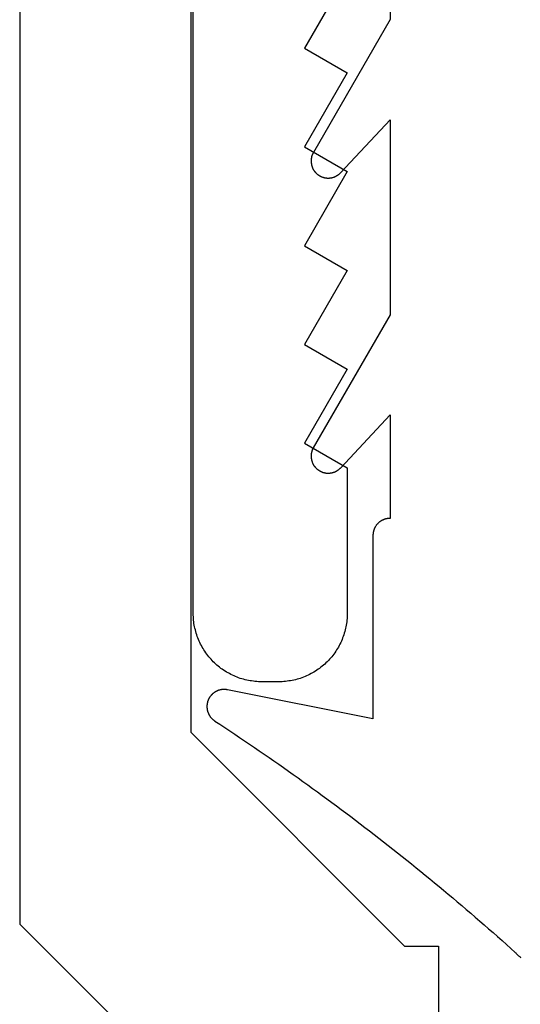
# Model space of a CAD drawing. Extents: x -66 to 427, y -123 to 614.
# Drawn here: x 34 to 39, y 123 to 134 of the extents above; entities that cross this region are included whole.
import ezdxf

# ---------------------------------------------------------------- set-up
doc = ezdxf.new("R2010")
doc.units = 0
doc.header["$MEASUREMENT"] = 0
for name, color, linetype in [('01BID', 53, 'Continuous'), ('1', 7, 'Continuous'), ('15', 7, 'Continuous'), ('AM_0', 7, 'Continuous'), ('NONE', 7, 'Continuous')]:
    doc.layers.add(name, color=color, linetype=linetype)

# ---------------------------------------------------------------- blocks, each defined once
blk = doc.blocks.new('GROUP-13-1')
at = {"layer": '15', "color": 30, "linetype": 'Continuous'}
for p, q in [((-185.991, -37.508), (-185.991, -56.252)), ((-185.991, -56.252), (-183.491, -58.752)), ((-183.491, -58.752), (-183.095, -58.752)), ((-183.095, -58.752), (-183.095, -165.351))]:
    blk.add_line(p, q, dxfattribs=at)
blk.add_lwpolyline([(-175.039, -35.162, 0.091711), (-185.991, -37.508, 0.015329), (-187.711, -38.285, 0.286352), (-187.991, -38.734), (-187.991, -38.734), (-187.991, -58.494), (-186.095, -60.391), (-186.095, -168.21, 0.466308), (-185.625, -168.604), (-185.625, -168.604), (-175.528, -166.824, 0.36397), (-175.115, -166.331), (-175.115, -166.331), (-175.115, -162.851), (-176.115, -162.851), (-177.062, -162.851)], format="xyb", dxfattribs=at)
blk = doc.blocks.new('T7790')
at = {"layer": '1', "color": 7, "linetype": 'Continuous'}
for p, q in [((-22.563, 19.798), (-22.543, 19.799)), ((-22.543, 19.799), (-22.524, 19.8)), ((-22.524, 19.8), (-22.504, 19.8)), ((-22.504, 19.8), (-5.533, 19.8)), ((-22.932, 19.676), (-22.915, 19.686)), ((-22.915, 19.686), (-22.898, 19.696)), ((-22.898, 19.696), (-22.881, 19.706)), ((-22.881, 19.706), (-22.864, 19.715)), ((-22.864, 19.715), (-22.846, 19.723)), ((-22.846, 19.723), (-22.828, 19.732)), ((-22.828, 19.732), (-22.81, 19.739)), ((-22.81, 19.739), (-22.792, 19.747)), ((-22.792, 19.747), (-22.773, 19.753)), ((-22.773, 19.753), (-22.755, 19.76)), ((-22.755, 19.76), (-22.736, 19.766)), ((-22.736, 19.766), (-22.717, 19.771)), ((-22.717, 19.771), (-22.698, 19.776)), ((-22.698, 19.776), (-22.679, 19.781)), ((-22.679, 19.781), (-22.66, 19.785)), ((-22.66, 19.785), (-22.641, 19.788)), ((-22.641, 19.788), (-22.621, 19.792)), ((-22.621, 19.792), (-22.602, 19.794)), ((-22.602, 19.794), (-22.582, 19.796)), ((-22.582, 19.796), (-22.563, 19.798)), ((-23.07, 19.566), (-23.056, 19.58)), ((-23.056, 19.58), (-23.041, 19.593)), ((-23.041, 19.593), (-23.026, 19.606)), ((-23.026, 19.606), (-23.011, 19.619)), ((-23.011, 19.619), (-22.996, 19.631)), ((-22.996, 19.631), (-22.981, 19.643)), ((-22.981, 19.643), (-22.965, 19.654)), ((-22.965, 19.654), (-22.948, 19.665)), ((-22.948, 19.665), (-22.932, 19.676)), ((-23.169, 19.445), (-23.158, 19.461)), ((-23.158, 19.461), (-23.147, 19.477)), ((-23.147, 19.477), (-23.135, 19.492)), ((-23.135, 19.492), (-23.122, 19.508)), ((-23.122, 19.508), (-23.11, 19.523)), ((-23.11, 19.523), (-23.097, 19.537)), ((-23.097, 19.537), (-23.083, 19.552)), ((-23.083, 19.552), (-23.07, 19.566)), ((-23.235, 19.324), (-23.227, 19.342)), ((-23.227, 19.342), (-23.219, 19.36)), ((-23.219, 19.36), (-23.209, 19.377)), ((-23.209, 19.377), (-23.2, 19.394)), ((-23.2, 19.394), (-23.19, 19.411)), ((-23.19, 19.411), (-23.18, 19.428)), ((-23.18, 19.428), (-23.169, 19.445)), ((-23.275, 19.214), (-23.27, 19.232)), ((-23.27, 19.232), (-23.264, 19.251)), ((-23.264, 19.251), (-23.257, 19.27)), ((-23.257, 19.27), (-23.25, 19.288)), ((-23.25, 19.288), (-23.243, 19.306)), ((-23.243, 19.306), (-23.235, 19.324)), ((-23.298, 19.098), (-23.295, 19.118)), ((-23.295, 19.118), (-23.292, 19.137)), ((-23.292, 19.137), (-23.289, 19.156)), ((-23.289, 19.156), (-23.285, 19.175)), ((-23.285, 19.175), (-23.28, 19.195)), ((-23.28, 19.195), (-23.275, 19.214)), ((-23.304, 19.02), (-23.303, 19.039)), ((-23.304, 19), (-23.304, 19.02)), ((-23.304, 18.8), (-23.304, 19)), ((-23.303, 19.039), (-23.302, 19.059)), ((-23.302, 19.059), (-23.3, 19.079)), ((-23.3, 19.079), (-23.298, 19.098)), ((-23.304, 18.781), (-23.304, 18.8)), ((-23.303, 18.761), (-23.304, 18.781)), ((-23.302, 18.741), (-23.303, 18.761)), ((-23.3, 18.722), (-23.302, 18.741)), ((-23.298, 18.702), (-23.3, 18.722)), ((-23.295, 18.683), (-23.298, 18.702)), ((-23.292, 18.663), (-23.295, 18.683)), ((-23.289, 18.644), (-23.292, 18.663)), ((-23.285, 18.625), (-23.289, 18.644)), ((-23.28, 18.606), (-23.285, 18.625)), ((-23.275, 18.587), (-23.28, 18.606)), ((-23.27, 18.568), (-23.275, 18.587)), ((-23.264, 18.549), (-23.27, 18.568)), ((-23.257, 18.531), (-23.264, 18.549)), ((-23.25, 18.512), (-23.257, 18.531)), ((-23.243, 18.494), (-23.25, 18.512)), ((-23.235, 18.476), (-23.243, 18.494)), ((-23.227, 18.458), (-23.235, 18.476)), ((-23.219, 18.44), (-23.227, 18.458)), ((-23.209, 18.423), (-23.219, 18.44)), ((-23.2, 18.406), (-23.209, 18.423)), ((-20.515, 18.5), (-20.804, 18)), ((-19.649, 18), (-20.515, 18.5)), ((-19.361, 18.5), (-19.649, 18)), ((-18.495, 18), (-19.361, 18.5)), ((-18.206, 18.5), (-18.495, 18)), ((-17.34, 18), (-18.206, 18.5)), ((-17.051, 18.5), (-17.34, 18)), ((-16.185, 18), (-17.051, 18.5)), ((-15.896, 18.5), (-16.185, 18)), ((-15.03, 18), (-15.896, 18.5)), ((-23.19, 18.389), (-23.2, 18.406)), ((-23.18, 18.372), (-23.19, 18.389)), ((-23.169, 18.356), (-23.18, 18.372)), ((-23.158, 18.34), (-23.169, 18.356)), ((-23.147, 18.324), (-23.158, 18.34)), ((-23.135, 18.308), (-23.147, 18.324)), ((-23.122, 18.293), (-23.135, 18.308)), ((-23.11, 18.278), (-23.122, 18.293)), ((-23.097, 18.263), (-23.11, 18.278)), ((-23.083, 18.249), (-23.097, 18.263)), ((-23.07, 18.234), (-23.083, 18.249)), ((-23.056, 18.221), (-23.07, 18.234)), ((-23.041, 18.207), (-23.056, 18.221)), ((-23.026, 18.194), (-23.041, 18.207)), ((-23.011, 18.182), (-23.026, 18.194)), ((-22.996, 18.169), (-23.011, 18.182)), ((-22.981, 18.158), (-22.996, 18.169)), ((-22.965, 18.146), (-22.981, 18.158)), ((-22.948, 18.135), (-22.965, 18.146)), ((-22.932, 18.124), (-22.948, 18.135)), ((-22.915, 18.114), (-22.932, 18.124)), ((-22.898, 18.104), (-22.915, 18.114)), ((-22.881, 18.095), (-22.898, 18.104)), ((-22.864, 18.086), (-22.881, 18.095)), ((-22.846, 18.077), (-22.864, 18.086)), ((-22.828, 18.069), (-22.846, 18.077)), ((-22.81, 18.061), (-22.828, 18.069)), ((-22.792, 18.054), (-22.81, 18.061)), ((-22.773, 18.047), (-22.792, 18.054)), ((-22.755, 18.041), (-22.773, 18.047)), ((-22.736, 18.035), (-22.755, 18.041)), ((-22.717, 18.029), (-22.736, 18.035)), ((-22.698, 18.024), (-22.717, 18.029)), ((-22.679, 18.02), (-22.698, 18.024)), ((-22.66, 18.016), (-22.679, 18.02)), ((-22.641, 18.012), (-22.66, 18.016)), ((-22.621, 18.009), (-22.641, 18.012)), ((-22.602, 18.006), (-22.621, 18.009)), ((-22.582, 18.004), (-22.602, 18.006)), ((-22.563, 18.002), (-22.582, 18.004)), ((-22.543, 18.001), (-22.563, 18.002)), ((-22.524, 18), (-22.543, 18.001)), ((-22.504, 18), (-22.524, 18)), ((-20.804, 18), (-22.504, 18))]:
    blk.add_line(p, q, dxfattribs=at)
blk = doc.blocks.new('T7670')
at = {"layer": '1', "color": 7, "linetype": 'Continuous'}
for p, q in [((2.677, 3.023), (2.671, 3.027)), ((2.684, 3.018), (2.677, 3.023)), ((2.691, 3.014), (2.684, 3.018)), ((2.697, 3.009), (2.691, 3.014)), ((2.703, 3.004), (2.697, 3.009)), ((2.709, 2.999), (2.703, 3.004)), ((2.715, 2.993), (2.709, 2.999)), ((2.72, 2.987), (2.715, 2.993)), ((2.726, 2.981), (2.72, 2.987)), ((2.731, 2.975), (2.726, 2.981)), ((2.736, 2.969), (2.731, 2.975)), ((2.787, 2.922), (2.736, 2.969)), ((2.839, 2.876), (2.787, 2.922)), ((2.891, 2.83), (2.839, 2.876)), ((2.942, 2.784), (2.891, 2.83)), ((2.994, 2.738), (2.942, 2.784)), ((3.047, 2.693), (2.994, 2.738)), ((3.099, 2.647), (3.047, 2.693)), ((3.151, 2.602), (3.099, 2.647)), ((3.204, 2.556), (3.151, 2.602)), ((3.256, 2.511), (3.204, 2.556)), ((3.309, 2.466), (3.256, 2.511)), ((3.362, 2.421), (3.309, 2.466)), ((3.414, 2.376), (3.362, 2.421)), ((3.467, 2.331), (3.414, 2.376)), ((3.521, 2.287), (3.467, 2.331)), ((3.574, 2.242), (3.521, 2.287)), ((3.627, 2.198), (3.574, 2.242)), ((3.68, 2.154), (3.627, 2.198)), ((3.734, 2.11), (3.68, 2.154)), ((3.788, 2.066), (3.734, 2.11)), ((3.841, 2.022), (3.788, 2.066)), ((3.895, 1.979), (3.841, 2.022)), ((3.949, 1.935), (3.895, 1.979)), ((4.003, 1.892), (3.949, 1.935)), ((4.057, 1.848), (4.003, 1.892)), ((4.111, 1.805), (4.057, 1.848)), ((4.166, 1.762), (4.111, 1.805)), ((4.22, 1.719), (4.166, 1.762)), ((4.275, 1.676), (4.22, 1.719)), ((4.33, 1.634), (4.275, 1.676)), ((4.384, 1.591), (4.33, 1.634)), ((4.439, 1.549), (4.384, 1.591)), ((4.494, 1.507), (4.439, 1.549)), ((4.549, 1.465), (4.494, 1.507)), ((4.604, 1.423), (4.549, 1.465)), ((4.66, 1.381), (4.604, 1.423)), ((4.715, 1.339), (4.66, 1.381)), ((4.77, 1.298), (4.715, 1.339)), ((4.826, 1.256), (4.77, 1.298)), ((4.882, 1.215), (4.826, 1.256)), ((4.937, 1.174), (4.882, 1.215)), ((4.993, 1.133), (4.937, 1.174)), ((5.049, 1.092), (4.993, 1.133)), ((5.105, 1.051), (5.049, 1.092)), ((5.161, 1.01), (5.105, 1.051)), ((5.218, 0.97), (5.161, 1.01)), ((5.274, 0.93), (5.218, 0.97)), ((5.331, 0.889), (5.274, 0.93)), ((5.387, 0.849), (5.331, 0.889)), ((5.444, 0.809), (5.387, 0.849)), ((5.5, 0.769), (5.444, 0.809)), ((5.557, 0.73), (5.5, 0.769)), ((5.614, 0.69), (5.557, 0.73)), ((5.671, 0.651), (5.614, 0.69)), ((5.728, 0.612), (5.671, 0.651)), ((5.786, 0.572), (5.728, 0.612)), ((5.843, 0.533), (5.786, 0.572)), ((5.9, 0.495), (5.843, 0.533)), ((5.958, 0.456), (5.9, 0.495)), ((6.015, 0.417), (5.958, 0.456)), ((6.073, 0.379), (6.015, 0.417)), ((6.131, 0.341), (6.073, 0.379)), ((4.4, -1.905), (4.4, 0.237)), ((4.4, 0.237), (6.101, -0.101)), ((6.189, 0.302), (6.131, 0.341)), ((6.247, 0.264), (6.189, 0.302)), ((6.25, 0.262), (6.247, 0.264)), ((6.247, 0.264), (6.247, 0.264)), ((6.254, 0.26), (6.25, 0.262)), ((6.257, 0.257), (6.254, 0.26)), ((6.261, 0.254), (6.257, 0.257)), ((6.264, 0.252), (6.261, 0.254)), ((6.268, 0.249), (6.264, 0.252)), ((6.271, 0.246), (6.268, 0.249)), ((6.274, 0.243), (6.271, 0.246)), ((6.278, 0.24), (6.274, 0.243)), ((6.281, 0.237), (6.278, 0.24)), ((6.284, 0.234), (6.281, 0.237)), ((6.287, 0.231), (6.284, 0.234)), ((6.29, 0.228), (6.287, 0.231)), ((6.292, 0.225), (6.29, 0.228)), ((6.295, 0.221), (6.292, 0.225)), ((6.298, 0.218), (6.295, 0.221)), ((6.301, 0.215), (6.298, 0.218)), ((6.303, 0.211), (6.301, 0.215)), ((6.306, 0.208), (6.303, 0.211)), ((6.308, 0.204), (6.306, 0.208)), ((6.31, 0.2), (6.308, 0.204)), ((6.313, 0.197), (6.31, 0.2)), ((6.315, 0.193), (6.313, 0.197)), ((6.317, 0.189), (6.315, 0.193)), ((6.319, 0.185), (6.317, 0.189)), ((6.321, 0.181), (6.319, 0.185)), ((6.323, 0.177), (6.321, 0.181)), ((6.324, 0.173), (6.323, 0.177)), ((6.326, 0.169), (6.324, 0.173)), ((6.328, 0.165), (6.326, 0.169)), ((6.329, 0.161), (6.328, 0.165)), ((6.33, 0.157), (6.329, 0.161)), ((6.332, 0.153), (6.33, 0.157)), ((6.333, 0.149), (6.332, 0.153)), ((6.334, 0.145), (6.333, 0.149)), ((6.335, 0.14), (6.334, 0.145)), ((6.336, 0.136), (6.335, 0.14)), ((6.337, 0.132), (6.336, 0.136)), ((6.338, 0.128), (6.337, 0.132)), ((6.338, 0.123), (6.338, 0.128)), ((6.339, 0.119), (6.338, 0.123)), ((6.339, 0.115), (6.339, 0.119)), ((6.315, -0.002), (6.317, 0.001)), ((6.317, 0.001), (6.319, 0.005)), ((6.319, 0.005), (6.321, 0.009)), ((6.321, 0.009), (6.323, 0.013)), ((6.323, 0.013), (6.325, 0.017)), ((6.325, 0.017), (6.326, 0.021)), ((6.326, 0.021), (6.328, 0.025)), ((6.328, 0.025), (6.329, 0.029)), ((6.329, 0.029), (6.331, 0.033)), ((6.331, 0.033), (6.332, 0.037)), ((6.332, 0.037), (6.333, 0.042)), ((6.333, 0.042), (6.334, 0.046)), ((6.334, 0.046), (6.335, 0.05)), ((6.335, 0.05), (6.336, 0.054)), ((6.336, 0.054), (6.337, 0.058)), ((6.337, 0.058), (6.338, 0.063)), ((6.338, 0.067), (6.339, 0.071)), ((6.338, 0.063), (6.338, 0.067)), ((6.34, 0.11), (6.339, 0.115)), ((6.339, 0.076), (6.34, 0.08)), ((6.339, 0.071), (6.339, 0.076)), ((6.34, 0.106), (6.34, 0.11)), ((6.34, 0.102), (6.34, 0.106)), ((6.34, 0.097), (6.34, 0.102)), ((6.34, 0.093), (6.34, 0.097)), ((6.34, 0.089), (6.34, 0.093)), ((6.34, 0.084), (6.34, 0.089)), ((6.34, 0.08), (6.34, 0.084)), ((6.101, -0.101), (6.101, -0.101)), ((6.101, -0.101), (6.106, -0.102)), ((6.106, -0.102), (6.11, -0.103)), ((6.11, -0.103), (6.114, -0.103)), ((6.114, -0.103), (6.118, -0.104)), ((6.118, -0.104), (6.123, -0.104)), ((6.123, -0.104), (6.127, -0.105)), ((6.127, -0.105), (6.131, -0.105)), ((6.131, -0.105), (6.136, -0.105)), ((6.136, -0.105), (6.14, -0.105)), ((6.14, -0.105), (6.144, -0.105)), ((6.144, -0.105), (6.149, -0.105)), ((6.149, -0.105), (6.153, -0.105)), ((6.153, -0.105), (6.157, -0.104)), ((6.157, -0.104), (6.162, -0.104)), ((6.162, -0.104), (6.166, -0.103)), ((6.166, -0.103), (6.17, -0.103)), ((6.17, -0.103), (6.175, -0.102)), ((6.175, -0.102), (6.179, -0.101)), ((6.179, -0.101), (6.183, -0.1)), ((6.183, -0.1), (6.187, -0.099)), ((6.187, -0.099), (6.192, -0.098)), ((6.192, -0.098), (6.196, -0.097)), ((6.196, -0.097), (6.2, -0.096)), ((6.2, -0.096), (6.204, -0.095)), ((6.204, -0.095), (6.208, -0.093)), ((6.208, -0.093), (6.212, -0.092)), ((6.212, -0.092), (6.216, -0.09)), ((6.216, -0.09), (6.22, -0.088)), ((6.22, -0.088), (6.224, -0.087)), ((6.224, -0.087), (6.228, -0.085)), ((6.228, -0.085), (6.232, -0.083)), ((6.232, -0.083), (6.236, -0.081)), ((6.236, -0.081), (6.24, -0.079)), ((6.24, -0.079), (6.243, -0.076)), ((6.243, -0.076), (6.247, -0.074)), ((6.247, -0.074), (6.251, -0.072)), ((6.251, -0.072), (6.254, -0.069)), ((6.254, -0.069), (6.258, -0.067)), ((6.258, -0.067), (6.261, -0.064)), ((6.261, -0.064), (6.265, -0.062)), ((6.265, -0.062), (6.268, -0.059)), ((6.268, -0.059), (6.271, -0.056)), ((6.271, -0.056), (6.275, -0.053)), ((6.275, -0.053), (6.278, -0.05)), ((6.278, -0.05), (6.281, -0.047)), ((6.281, -0.047), (6.284, -0.044)), ((6.284, -0.044), (6.287, -0.041)), ((6.287, -0.041), (6.29, -0.038)), ((6.29, -0.038), (6.293, -0.035)), ((6.293, -0.035), (6.296, -0.031)), ((6.296, -0.031), (6.298, -0.028)), ((6.298, -0.028), (6.301, -0.024)), ((6.301, -0.024), (6.303, -0.021)), ((6.303, -0.021), (6.306, -0.017)), ((6.306, -0.017), (6.308, -0.014)), ((6.308, -0.014), (6.311, -0.01)), ((6.311, -0.01), (6.313, -0.006)), ((6.313, -0.006), (6.315, -0.002)), ((4.393, -1.959), (4.394, -1.954)), ((4.394, -1.954), (4.395, -1.949)), ((4.395, -1.949), (4.396, -1.944)), ((4.396, -1.944), (4.397, -1.939)), ((4.397, -1.939), (4.398, -1.935)), ((4.398, -1.93), (4.399, -1.925)), ((4.398, -1.935), (4.398, -1.93)), ((4.399, -1.92), (4.4, -1.915)), ((4.399, -1.925), (4.399, -1.92)), ((4.4, -1.91), (4.4, -1.905)), ((4.4, -1.905), (4.4, -1.905)), ((4.4, -1.915), (4.4, -1.91)), ((4.307, -2.074), (4.311, -2.071)), ((4.311, -2.071), (4.315, -2.069)), ((4.315, -2.069), (4.319, -2.066)), ((4.319, -2.066), (4.323, -2.063)), ((4.323, -2.063), (4.327, -2.06)), ((4.327, -2.06), (4.331, -2.057)), ((4.331, -2.057), (4.334, -2.053)), ((4.334, -2.053), (4.338, -2.05)), ((4.338, -2.05), (4.341, -2.047)), ((4.341, -2.047), (4.345, -2.043)), ((4.345, -2.043), (4.348, -2.039)), ((4.348, -2.039), (4.351, -2.036)), ((4.351, -2.036), (4.355, -2.032)), ((4.355, -2.032), (4.358, -2.028)), ((4.358, -2.028), (4.361, -2.024)), ((4.361, -2.024), (4.364, -2.02)), ((4.364, -2.02), (4.366, -2.016)), ((4.366, -2.016), (4.369, -2.012)), ((4.369, -2.012), (4.372, -2.008)), ((4.372, -2.008), (4.374, -2.004)), ((4.374, -2.004), (4.376, -1.999)), ((4.376, -1.999), (4.379, -1.995)), ((4.379, -1.995), (4.381, -1.991)), ((4.381, -1.991), (4.383, -1.986)), ((4.383, -1.986), (4.385, -1.982)), ((4.385, -1.982), (4.387, -1.977)), ((4.387, -1.977), (4.388, -1.973)), ((4.388, -1.973), (4.39, -1.968)), ((4.39, -1.968), (4.391, -1.963)), ((4.391, -1.963), (4.393, -1.959)), ((4.2, -3.316), (4.2, -2.105)), ((4.2, -2.105), (4.2, -2.105)), ((4.2, -2.105), (4.205, -2.105)), ((4.205, -2.105), (4.21, -2.105)), ((4.21, -2.105), (4.215, -2.105)), ((4.215, -2.105), (4.22, -2.104)), ((4.22, -2.104), (4.224, -2.104)), ((4.224, -2.104), (4.229, -2.103)), ((4.229, -2.103), (4.234, -2.102)), ((4.234, -2.102), (4.239, -2.101)), ((4.239, -2.101), (4.244, -2.1)), ((4.244, -2.1), (4.249, -2.099)), ((4.249, -2.099), (4.253, -2.098)), ((4.253, -2.098), (4.258, -2.097)), ((4.258, -2.097), (4.263, -2.095)), ((4.263, -2.095), (4.267, -2.093)), ((4.267, -2.093), (4.272, -2.092)), ((4.272, -2.092), (4.277, -2.09)), ((4.277, -2.09), (4.281, -2.088)), ((4.281, -2.088), (4.286, -2.086)), ((4.286, -2.086), (4.29, -2.084)), ((4.29, -2.084), (4.294, -2.082)), ((4.294, -2.082), (4.299, -2.079)), ((4.299, -2.079), (4.303, -2.077)), ((4.303, -2.077), (4.307, -2.074)), ((4.851, -2.647), (4.847, -2.649)), ((4.855, -2.645), (4.851, -2.647)), ((4.86, -2.644), (4.855, -2.645)), ((4.864, -2.643), (4.86, -2.644)), ((4.868, -2.641), (4.864, -2.643)), ((4.873, -2.64), (4.868, -2.641)), ((4.877, -2.639), (4.873, -2.64)), ((4.882, -2.638), (4.877, -2.639)), ((4.886, -2.637), (4.882, -2.638)), ((4.89, -2.636), (4.886, -2.637)), ((4.895, -2.636), (4.89, -2.636)), ((4.899, -2.635), (4.895, -2.636)), ((4.904, -2.635), (4.899, -2.635)), ((4.908, -2.634), (4.904, -2.635)), ((4.913, -2.634), (4.908, -2.634)), ((4.918, -2.634), (4.913, -2.634)), ((4.922, -2.634), (4.918, -2.634)), ((4.927, -2.634), (4.922, -2.634)), ((4.931, -2.634), (4.927, -2.634)), ((4.936, -2.634), (4.931, -2.634)), ((4.94, -2.634), (4.936, -2.634)), ((4.945, -2.635), (4.94, -2.634)), ((4.949, -2.635), (4.945, -2.635)), ((4.954, -2.636), (4.949, -2.635)), ((4.958, -2.637), (4.954, -2.636)), ((4.963, -2.638), (4.958, -2.637)), ((4.967, -2.639), (4.963, -2.638)), ((4.971, -2.64), (4.967, -2.639)), ((4.976, -2.641), (4.971, -2.64)), ((4.98, -2.642), (4.976, -2.641)), ((4.984, -2.643), (4.98, -2.642)), ((4.989, -2.645), (4.984, -2.643)), ((4.993, -2.646), (4.989, -2.645)), ((4.997, -2.648), (4.993, -2.646)), ((4.777, -2.697), (4.2, -3.316)), ((4.78, -2.694), (4.777, -2.697)), ((4.777, -2.697), (4.777, -2.697)), ((4.783, -2.691), (4.78, -2.694)), ((4.786, -2.688), (4.783, -2.691)), ((4.79, -2.685), (4.786, -2.688)), ((4.793, -2.682), (4.79, -2.685)), ((4.796, -2.679), (4.793, -2.682)), ((4.8, -2.676), (4.796, -2.679)), ((4.804, -2.673), (4.8, -2.676)), ((4.807, -2.671), (4.804, -2.673)), ((4.811, -2.668), (4.807, -2.671)), ((4.815, -2.665), (4.811, -2.668)), ((4.819, -2.663), (4.815, -2.665)), ((4.823, -2.661), (4.819, -2.663)), ((4.826, -2.658), (4.823, -2.661)), ((4.83, -2.656), (4.826, -2.658)), ((4.835, -2.654), (4.83, -2.656)), ((4.839, -2.652), (4.835, -2.654)), ((4.843, -2.65), (4.839, -2.652)), ((4.847, -2.649), (4.843, -2.65)), ((5.001, -2.65), (4.997, -2.648)), ((5.006, -2.652), (5.001, -2.65)), ((5.01, -2.654), (5.006, -2.652)), ((5.014, -2.656), (5.01, -2.654)), ((5.018, -2.658), (5.014, -2.656)), ((5.022, -2.66), (5.018, -2.658)), ((5.026, -2.662), (5.022, -2.66)), ((5.03, -2.665), (5.026, -2.662)), ((5.033, -2.667), (5.03, -2.665)), ((5.037, -2.67), (5.033, -2.667)), ((5.041, -2.672), (5.037, -2.67)), ((5.044, -2.675), (5.041, -2.672)), ((5.048, -2.678), (5.044, -2.675)), ((5.051, -2.681), (5.048, -2.678)), ((5.055, -2.683), (5.051, -2.681)), ((5.058, -2.687), (5.055, -2.683)), ((5.062, -2.69), (5.058, -2.687)), ((5.065, -2.693), (5.062, -2.69)), ((5.068, -2.696), (5.065, -2.693)), ((5.071, -2.699), (5.068, -2.696)), ((5.074, -2.703), (5.071, -2.699)), ((5.077, -2.706), (5.074, -2.703)), ((5.08, -2.71), (5.077, -2.706)), ((5.083, -2.713), (5.08, -2.71)), ((5.085, -2.717), (5.083, -2.713)), ((5.088, -2.721), (5.085, -2.717)), ((5.09, -2.724), (5.088, -2.721)), ((5.093, -2.728), (5.09, -2.724)), ((5.095, -2.732), (5.093, -2.728)), ((5.097, -2.736), (5.095, -2.732)), ((5.1, -2.74), (5.097, -2.736)), ((5.102, -2.744), (5.1, -2.74)), ((5.104, -2.748), (5.102, -2.744)), ((5.106, -2.752), (5.104, -2.748)), ((5.107, -2.756), (5.106, -2.752)), ((5.109, -2.761), (5.107, -2.756)), ((5.111, -2.765), (5.109, -2.761)), ((5.112, -2.769), (5.111, -2.765)), ((5.114, -2.773), (5.112, -2.769)), ((5.115, -2.778), (5.114, -2.773)), ((5.116, -2.782), (5.115, -2.778)), ((5.117, -2.787), (5.116, -2.782)), ((5.118, -2.791), (5.117, -2.787)), ((5.117, -2.881), (5.118, -2.876)), ((5.119, -2.795), (5.118, -2.791)), ((5.118, -2.876), (5.119, -2.872)), ((5.12, -2.8), (5.119, -2.795)), ((5.119, -2.872), (5.12, -2.868)), ((5.121, -2.804), (5.12, -2.8)), ((5.12, -2.868), (5.121, -2.863)), ((5.121, -2.809), (5.121, -2.804)), ((5.122, -2.813), (5.121, -2.809)), ((5.121, -2.859), (5.122, -2.854)), ((5.121, -2.863), (5.121, -2.859)), ((5.122, -2.818), (5.122, -2.813)), ((5.123, -2.822), (5.122, -2.818)), ((5.122, -2.85), (5.123, -2.845)), ((5.122, -2.854), (5.122, -2.85)), ((5.123, -2.827), (5.123, -2.822)), ((5.123, -2.831), (5.123, -2.827)), ((5.123, -2.836), (5.123, -2.831)), ((5.123, -2.841), (5.123, -2.836)), ((5.123, -2.845), (5.123, -2.841)), ((4.2, -4.486), (5.097, -2.931)), ((5.097, -2.931), (5.1, -2.927)), ((5.097, -2.931), (5.097, -2.931)), ((5.1, -2.927), (5.102, -2.923)), ((5.102, -2.923), (5.104, -2.919)), ((5.104, -2.919), (5.106, -2.915)), ((5.106, -2.915), (5.107, -2.911)), ((5.107, -2.911), (5.109, -2.907)), ((5.109, -2.907), (5.111, -2.903)), ((5.111, -2.903), (5.112, -2.898)), ((5.112, -2.898), (5.114, -2.894)), ((5.114, -2.894), (5.115, -2.89)), ((5.115, -2.89), (5.116, -2.885)), ((5.116, -2.885), (5.117, -2.881)), ((4.2, -6.766), (4.2, -4.486)), ((4.845, -6.099), (4.841, -6.101)), ((4.85, -6.098), (4.845, -6.099)), ((4.854, -6.096), (4.85, -6.098)), ((4.858, -6.094), (4.854, -6.096)), ((4.862, -6.093), (4.858, -6.094)), ((4.867, -6.092), (4.862, -6.093)), ((4.871, -6.091), (4.867, -6.092)), ((4.876, -6.089), (4.871, -6.091)), ((4.88, -6.088), (4.876, -6.089)), ((4.884, -6.087), (4.88, -6.088)), ((4.889, -6.087), (4.884, -6.087)), ((4.893, -6.086), (4.889, -6.087)), ((4.898, -6.085), (4.893, -6.086)), ((4.902, -6.085), (4.898, -6.085)), ((4.907, -6.084), (4.902, -6.085)), ((4.911, -6.084), (4.907, -6.084)), ((4.916, -6.084), (4.911, -6.084)), ((4.92, -6.084), (4.916, -6.084)), ((4.925, -6.084), (4.92, -6.084)), ((4.929, -6.084), (4.925, -6.084)), ((4.934, -6.084), (4.929, -6.084)), ((4.939, -6.084), (4.934, -6.084)), ((4.943, -6.085), (4.939, -6.084)), ((4.948, -6.085), (4.943, -6.085)), ((4.952, -6.086), (4.948, -6.085)), ((4.956, -6.087), (4.952, -6.086)), ((4.961, -6.087), (4.956, -6.087)), ((4.965, -6.088), (4.961, -6.087)), ((4.97, -6.089), (4.965, -6.088)), ((4.974, -6.09), (4.97, -6.089)), ((4.979, -6.092), (4.974, -6.09)), ((4.983, -6.093), (4.979, -6.092)), ((4.987, -6.094), (4.983, -6.093)), ((4.991, -6.096), (4.987, -6.094)), ((4.996, -6.097), (4.991, -6.096)), ((5, -6.099), (4.996, -6.097)), ((5.004, -6.101), (5, -6.099)), ((4.779, -6.145), (4.2, -6.766)), ((4.782, -6.142), (4.779, -6.145)), ((4.779, -6.145), (4.779, -6.145)), ((4.785, -6.139), (4.782, -6.142)), ((4.788, -6.136), (4.785, -6.139)), ((4.792, -6.133), (4.788, -6.136)), ((4.795, -6.13), (4.792, -6.133)), ((4.799, -6.127), (4.795, -6.13)), ((4.802, -6.124), (4.799, -6.127)), ((4.806, -6.121), (4.802, -6.124)), ((4.81, -6.119), (4.806, -6.121)), ((4.813, -6.116), (4.81, -6.119)), ((4.817, -6.114), (4.813, -6.116)), ((4.821, -6.112), (4.817, -6.114)), ((4.825, -6.109), (4.821, -6.112)), ((4.829, -6.107), (4.825, -6.109)), ((4.833, -6.105), (4.829, -6.107)), ((4.837, -6.103), (4.833, -6.105)), ((4.841, -6.101), (4.837, -6.103)), ((5.008, -6.103), (5.004, -6.101)), ((5.012, -6.105), (5.008, -6.103)), ((5.016, -6.107), (5.012, -6.105)), ((5.02, -6.109), (5.016, -6.107)), ((5.024, -6.111), (5.02, -6.109)), ((5.028, -6.114), (5.024, -6.111)), ((5.032, -6.116), (5.028, -6.114)), ((5.036, -6.119), (5.032, -6.116)), ((5.039, -6.121), (5.036, -6.119)), ((5.043, -6.124), (5.039, -6.121)), ((5.047, -6.127), (5.043, -6.124)), ((5.05, -6.129), (5.047, -6.127)), ((5.054, -6.132), (5.05, -6.129)), ((5.057, -6.135), (5.054, -6.132)), ((5.06, -6.138), (5.057, -6.135)), ((5.064, -6.142), (5.06, -6.138)), ((5.067, -6.145), (5.064, -6.142)), ((5.07, -6.148), (5.067, -6.145)), ((5.073, -6.152), (5.07, -6.148)), ((5.076, -6.155), (5.073, -6.152)), ((5.079, -6.158), (5.076, -6.155)), ((5.082, -6.162), (5.079, -6.158)), ((5.084, -6.166), (5.082, -6.162)), ((5.087, -6.169), (5.084, -6.166)), ((5.089, -6.173), (5.087, -6.169)), ((5.092, -6.177), (5.089, -6.173)), ((5.094, -6.181), (5.092, -6.177)), ((5.097, -6.185), (5.094, -6.181)), ((5.099, -6.189), (5.097, -6.185)), ((5.101, -6.193), (5.099, -6.189)), ((5.103, -6.197), (5.101, -6.193)), ((5.105, -6.201), (5.103, -6.197)), ((5.107, -6.205), (5.105, -6.201)), ((5.108, -6.209), (5.107, -6.205)), ((5.11, -6.213), (5.108, -6.209)), ((5.112, -6.218), (5.11, -6.213)), ((5.113, -6.222), (5.112, -6.218)), ((5.114, -6.226), (5.113, -6.222)), ((5.116, -6.231), (5.114, -6.226)), ((5.117, -6.235), (5.116, -6.231)), ((5.118, -6.239), (5.117, -6.235)), ((5.117, -6.334), (5.118, -6.329)), ((5.119, -6.244), (5.118, -6.239)), ((5.118, -6.329), (5.119, -6.325)), ((5.12, -6.248), (5.119, -6.244)), ((5.119, -6.325), (5.12, -6.32)), ((5.12, -6.253), (5.12, -6.248)), ((5.121, -6.257), (5.12, -6.253)), ((5.12, -6.316), (5.121, -6.311)), ((5.12, -6.32), (5.12, -6.316)), ((5.122, -6.262), (5.121, -6.257)), ((5.121, -6.311), (5.122, -6.307)), ((5.122, -6.266), (5.122, -6.262)), ((5.122, -6.271), (5.122, -6.266)), ((5.123, -6.275), (5.122, -6.271)), ((5.122, -6.298), (5.123, -6.293)), ((5.122, -6.302), (5.122, -6.298)), ((5.122, -6.307), (5.122, -6.302)), ((5.123, -6.28), (5.123, -6.275)), ((5.123, -6.284), (5.123, -6.28)), ((5.123, -6.289), (5.123, -6.284)), ((5.123, -6.293), (5.123, -6.289)), ((4.2, -7.936), (5.096, -6.384)), ((5.096, -6.384), (5.098, -6.38)), ((5.096, -6.384), (5.096, -6.384)), ((5.098, -6.38), (5.1, -6.376)), ((5.1, -6.376), (5.102, -6.372)), ((5.102, -6.372), (5.104, -6.368)), ((5.104, -6.368), (5.106, -6.364)), ((5.106, -6.364), (5.108, -6.359)), ((5.108, -6.359), (5.11, -6.355)), ((5.11, -6.355), (5.111, -6.351)), ((5.111, -6.351), (5.113, -6.347)), ((5.113, -6.347), (5.114, -6.342)), ((5.114, -6.342), (5.115, -6.338)), ((5.115, -6.338), (5.117, -6.334)), ((4.2, -10.216), (4.2, -7.936))]:
    blk.add_line(p, q, dxfattribs=at)
blk = doc.blocks.new('GROUP-17-1')
at = {"layer": 'AM_0', "color": 7, "linetype": 'Continuous', "ltscale": 0.79375}
for name, p, rotation in [('T7790', (-166.162, -32.358), 90), ('T7670', (-179.462, -55.857), 180)]:
    blk.add_blockref(name, p, dxfattribs=dict(at, rotation=rotation))
at = {"layer": 'NONE', "color": 7, "linetype": 'Continuous', "ltscale": 0.79375}
blk.add_blockref('GROUP-13-1', (0, 0), dxfattribs=at)

msp = doc.modelspace()

# ---------------------------------------------------------------- block references
at = {"layer": '01BID', "color": 7, "linetype": 'Continuous', "ltscale": 304.8}
msp.add_blockref('GROUP-17-1', (221.538, 182.359), dxfattribs=at)

doc.saveas('drawing.dxf')
